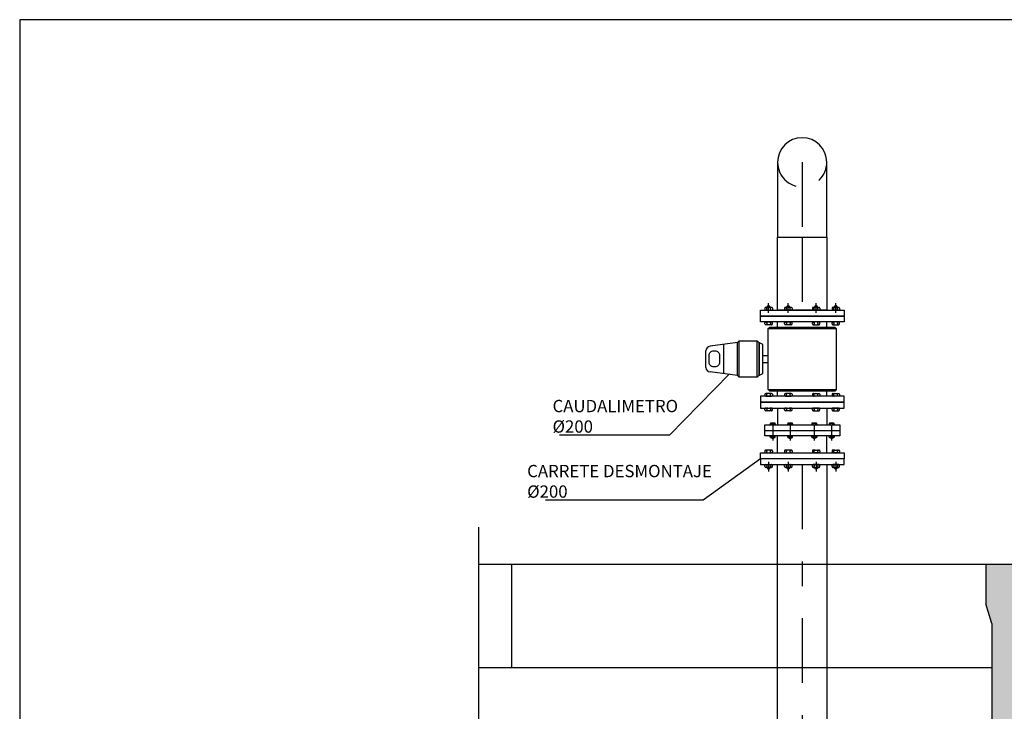
# Model space of a CAD drawing. Units: metres. Extents: x 139 to 467, y -75 to 22.
# Drawn here: x 447 to 451, y 18 to 21 of the extents above; entities that cross this region are included whole.
import ezdxf
from ezdxf import colors
from ezdxf.entities.mleader import LeaderData, LeaderLine
from ezdxf.math import Vec2, Vec3

# ---------------------------------------------------------------- set-up
doc = ezdxf.new("R2010")
doc.units = ezdxf.units.M
doc.header["$LTSCALE"] = 0.525
doc.linetypes.add('HIDDEN', pattern=[0.375, 0.25, -0.125])
doc.linetypes.add('TRAZO_Y_PUNTO', pattern=[1, 0.5, -0.25, 0, -0.25])
doc.layers.get('Defpoints').update_dxf_attribs({"color": 1})
doc.layers.add('_EQ RETIRAR', color=7, linetype='Continuous', true_color=0xf8991e)
for name, color, linetype in [('EQUIPOS', 2, 'Continuous'), ('ESTRUCTURA', 1, 'Continuous'), ('OC_01', 4, 'Continuous')]:
    doc.layers.add(name, color=color, linetype=linetype)
doc.styles.add('cotas', font='simplex.shx', dxfattribs={"width": 0.8, "height": 0.15})
doc.linetypes.add('ROTURA', pattern='A,0.5,[213,CONAM.shx,S=0.05,R=0,X=0,Y=0],-0.1', length=0.6)

# ---------------------------------------------------------------- blocks, each defined once
blk = doc.blocks.new('_None')

msp = doc.modelspace()

# ---------------------------------------------------------------- linework, layer by layer
at = {"color": 1, "linetype": 'ROTURA'}
msp.add_lwpolyline([(448.8671, 13.1582), (448.8671, 19.211)], dxfattribs=at)
at = {"layer": 'EQUIPOS', "linetype": 'TRAZO_Y_PUNTO'}
for p, q in [((450.0439, 20.0833), (450.0439, 20.1225)), ((450.3165, 20.0833), (450.3165, 20.1225)), ((450.0606, 19.627), (450.0606, 19.5643)), ((450.1313, 19.627), (450.1313, 19.5643)), ((450.2291, 19.627), (450.2291, 19.5643)), ((450.2998, 19.627), (450.2998, 19.5643)), ((450.0439, 19.4766), (450.0439, 19.4374)), ((450.3165, 19.4766), (450.3165, 19.4374))]:
    msp.add_line(p, q, dxfattribs=at)
at = {"layer": 'EQUIPOS'}
for p, q in [((450.0102, 20.0699), (450.0102, 20.0939)), ((450.0287, 20.1019), (450.0287, 20.0971)), ((450.0559, 20.1051), (450.0319, 20.1051)), ((450.0319, 20.0939), (450.0559, 20.0939)), ((450.0367, 20.0971), (450.0367, 20.1019)), ((450.0405, 20.111), (450.0385, 20.109)), ((450.0385, 20.109), (450.0493, 20.109)), ((450.0385, 20.1051), (450.0385, 20.109)), ((450.0405, 20.111), (450.0473, 20.111)), ((450.0493, 20.109), (450.0473, 20.111)), ((450.0493, 20.1051), (450.0493, 20.109)), ((450.0511, 20.0971), (450.0511, 20.1019)), ((450.0591, 20.1019), (450.0591, 20.0971)), ((450.3013, 20.1019), (450.3013, 20.0971)), ((450.3045, 20.1051), (450.3285, 20.1051)), ((450.3285, 20.0939), (450.3045, 20.0939)), ((450.3093, 20.0971), (450.3093, 20.1019)), ((450.3111, 20.109), (450.3131, 20.111)), ((450.3218, 20.109), (450.3111, 20.109)), ((450.3111, 20.1051), (450.3111, 20.109)), ((450.3198, 20.111), (450.3131, 20.111)), ((450.3198, 20.111), (450.3218, 20.109)), ((450.3218, 20.1051), (450.3218, 20.109)), ((450.3237, 20.0971), (450.3237, 20.1019)), ((450.3317, 20.1019), (450.3317, 20.0971)), ((450.3502, 20.0939), (450.3502, 20.0699)), ((450.0102, 20.0459), (450.0102, 20.0699)), ((450.0102, 20.0699), (450.3502, 20.0699)), ((450.3502, 20.0699), (450.0102, 20.0699)), ((450.3502, 20.0459), (450.0102, 20.0459)), ((450.0287, 20.0379), (450.0287, 20.0427)), ((450.0319, 20.0459), (450.0559, 20.0459)), ((450.0367, 20.0427), (450.0367, 20.0379)), ((450.0511, 20.0427), (450.0511, 20.0379)), ((450.0591, 20.0379), (450.0591, 20.0427)), ((450.0802, 20.0252), (450.0802, 20.0459)), ((450.1085, 20.0379), (450.1085, 20.0427)), ((450.1117, 20.0459), (450.1357, 20.0459)), ((450.1165, 20.0427), (450.1165, 20.0379)), ((450.1309, 20.0427), (450.1309, 20.0379)), ((450.1389, 20.0379), (450.1389, 20.0427)), ((450.2214, 20.0379), (450.2214, 20.0427)), ((450.2486, 20.0459), (450.2246, 20.0459)), ((450.2294, 20.0427), (450.2294, 20.0379)), ((450.2438, 20.0427), (450.2438, 20.0379)), ((450.2518, 20.0379), (450.2518, 20.0427)), ((450.2802, 20.0252), (450.2802, 20.0459)), ((450.3013, 20.0379), (450.3013, 20.0427)), ((450.3285, 20.0459), (450.3045, 20.0459)), ((450.3093, 20.0427), (450.3093, 20.0379)), ((450.3237, 20.0427), (450.3237, 20.0379)), ((450.3317, 20.0379), (450.3317, 20.0427)), ((450.3502, 20.0699), (450.3502, 20.0459)), ((450.0559, 20.0347), (450.0319, 20.0347)), ((450.0416, 20.0186), (450.3188, 20.0186)), ((450.1357, 20.0347), (450.1117, 20.0347)), ((450.2246, 20.0347), (450.2486, 20.0347)), ((450.3045, 20.0347), (450.3285, 20.0347)), ((449.9172, 19.9622), (449.806, 19.9471)), ((449.9239, 19.8209), (449.9239, 19.9689)), ((449.9968, 19.8209), (449.9968, 19.9689)), ((450.0067, 19.8292), (450.0067, 19.9606)), ((449.7892, 19.8611), (449.7892, 19.9287)), ((450.0416, 19.7713), (450.3188, 19.7713)), ((450.0802, 19.7439), (450.0802, 19.7646)), ((450.2802, 19.7439), (450.2802, 19.7646)), ((450.3502, 19.7439), (450.0102, 19.7439)), ((450.0102, 19.7439), (450.0102, 19.7199)), ((450.3502, 19.7199), (450.0102, 19.7199)), ((450.0102, 19.7199), (450.0102, 19.6959)), ((450.0102, 19.7199), (450.3502, 19.7199)), ((450.0287, 19.7519), (450.0287, 19.7471)), ((450.0559, 19.7551), (450.0319, 19.7551)), ((450.0319, 19.7439), (450.0559, 19.7439)), ((450.0367, 19.7471), (450.0367, 19.7519)), ((450.0511, 19.7471), (450.0511, 19.7519)), ((450.0591, 19.7519), (450.0591, 19.7471)), ((450.1085, 19.7519), (450.1085, 19.7471)), ((450.1357, 19.7551), (450.1117, 19.7551)), ((450.1117, 19.7439), (450.1357, 19.7439)), ((450.1165, 19.7471), (450.1165, 19.7519)), ((450.1309, 19.7471), (450.1309, 19.7519)), ((450.1389, 19.7519), (450.1389, 19.7471)), ((450.2214, 19.7519), (450.2214, 19.7471)), ((450.2246, 19.7551), (450.2486, 19.7551)), ((450.2486, 19.7439), (450.2246, 19.7439)), ((450.2294, 19.7471), (450.2294, 19.7519)), ((450.2438, 19.7471), (450.2438, 19.7519)), ((450.2518, 19.7519), (450.2518, 19.7471)), ((450.3013, 19.7519), (450.3013, 19.7471)), ((450.3045, 19.7551), (450.3285, 19.7551)), ((450.3285, 19.7439), (450.3045, 19.7439)), ((450.3093, 19.7471), (450.3093, 19.7519)), ((450.3237, 19.7471), (450.3237, 19.7519)), ((450.3317, 19.7519), (450.3317, 19.7471)), ((450.3502, 19.7199), (450.3502, 19.7439)), ((450.3502, 19.6959), (450.3502, 19.7199)), ((450.0102, 19.6959), (450.3502, 19.6959)), ((450.0287, 19.6879), (450.0287, 19.6927)), ((450.0319, 19.6959), (450.0559, 19.6959)), ((450.0559, 19.6847), (450.0319, 19.6847)), ((450.0367, 19.6927), (450.0367, 19.6879)), ((450.0511, 19.6927), (450.0511, 19.6879)), ((450.0591, 19.6879), (450.0591, 19.6927)), ((450.0802, 19.6959), (450.0802, 19.627)), ((450.1085, 19.6879), (450.1085, 19.6927)), ((450.1117, 19.6959), (450.1357, 19.6959)), ((450.1357, 19.6847), (450.1117, 19.6847)), ((450.1165, 19.6927), (450.1165, 19.6879)), ((450.1309, 19.6927), (450.1309, 19.6879)), ((450.1389, 19.6879), (450.1389, 19.6927)), ((450.2214, 19.6879), (450.2214, 19.6927)), ((450.2486, 19.6959), (450.2246, 19.6959)), ((450.2246, 19.6847), (450.2486, 19.6847)), ((450.2294, 19.6927), (450.2294, 19.6879)), ((450.2438, 19.6927), (450.2438, 19.6879)), ((450.2518, 19.6879), (450.2518, 19.6927)), ((450.2802, 19.6959), (450.2802, 19.627)), ((450.3013, 19.6879), (450.3013, 19.6927)), ((450.3285, 19.6959), (450.3045, 19.6959)), ((450.3045, 19.6847), (450.3285, 19.6847)), ((450.3093, 19.6927), (450.3093, 19.6879)), ((450.3237, 19.6927), (450.3237, 19.6879)), ((450.3317, 19.6879), (450.3317, 19.6927)), ((450.0278, 19.6049), (450.3326, 19.6049)), ((450.0507, 19.6322), (450.0507, 19.629)), ((450.0507, 19.629), (450.0507, 19.6322)), ((450.0684, 19.6342), (450.0528, 19.6342)), ((450.0684, 19.627), (450.0528, 19.627)), ((450.0684, 19.627), (450.0528, 19.627)), ((450.0684, 19.627), (450.0528, 19.627)), ((450.0559, 19.629), (450.0559, 19.6322)), ((450.0559, 19.6322), (450.0559, 19.629)), ((450.058, 19.6342), (450.0632, 19.6342)), ((450.0632, 19.627), (450.058, 19.627)), ((450.0652, 19.629), (450.0652, 19.6322)), ((450.0652, 19.629), (450.0652, 19.6322)), ((450.0704, 19.6322), (450.0704, 19.629)), ((450.1214, 19.629), (450.1214, 19.6322)), ((450.1214, 19.6322), (450.1214, 19.629)), ((450.1391, 19.6342), (450.1235, 19.6342)), ((450.1391, 19.627), (450.1235, 19.627)), ((450.1391, 19.627), (450.1235, 19.627)), ((450.1391, 19.627), (450.1235, 19.627)), ((450.1266, 19.6322), (450.1266, 19.629)), ((450.1266, 19.629), (450.1266, 19.6322)), ((450.1287, 19.6342), (450.1339, 19.6342)), ((450.1339, 19.627), (450.1287, 19.627)), ((450.1359, 19.629), (450.1359, 19.6322)), ((450.1359, 19.629), (450.1359, 19.6322)), ((450.1411, 19.6322), (450.1411, 19.629)), ((450.2192, 19.6322), (450.2192, 19.629)), ((450.2213, 19.6342), (450.2369, 19.6342)), ((450.2213, 19.627), (450.2369, 19.627)), ((450.2213, 19.627), (450.2369, 19.627)), ((450.2213, 19.627), (450.2369, 19.627)), ((450.2244, 19.629), (450.2244, 19.6322)), ((450.2244, 19.629), (450.2244, 19.6322)), ((450.2317, 19.6342), (450.2265, 19.6342)), ((450.2265, 19.627), (450.2317, 19.627)), ((450.2338, 19.629), (450.2338, 19.6322)), ((450.2338, 19.6322), (450.2338, 19.629)), ((450.239, 19.6322), (450.239, 19.629)), ((450.239, 19.629), (450.239, 19.6322)), ((450.2899, 19.6322), (450.2899, 19.629)), ((450.292, 19.6342), (450.3076, 19.6342)), ((450.292, 19.627), (450.3076, 19.627)), ((450.292, 19.627), (450.3076, 19.627)), ((450.292, 19.627), (450.3076, 19.627)), ((450.2951, 19.629), (450.2951, 19.6322)), ((450.2951, 19.629), (450.2951, 19.6322)), ((450.3024, 19.6342), (450.2972, 19.6342)), ((450.2972, 19.627), (450.3024, 19.627)), ((450.3045, 19.6322), (450.3045, 19.629)), ((450.3045, 19.629), (450.3045, 19.6322)), ((450.3097, 19.629), (450.3097, 19.6322)), ((450.3097, 19.6322), (450.3097, 19.629)), ((450.0507, 19.5777), (450.0507, 19.5808)), ((450.0507, 19.5808), (450.0507, 19.5777)), ((450.0684, 19.5829), (450.0528, 19.5829)), ((450.0684, 19.5829), (450.0528, 19.5829)), ((450.0684, 19.5829), (450.0528, 19.5829)), ((450.0684, 19.5756), (450.0528, 19.5756)), ((450.0559, 19.5808), (450.0559, 19.5777)), ((450.0559, 19.5777), (450.0559, 19.5808)), ((450.0571, 19.5756), (450.0571, 19.5731)), ((450.0641, 19.5731), (450.0571, 19.5731)), ((450.0571, 19.5731), (450.0584, 19.5718)), ((450.0632, 19.5829), (450.058, 19.5829)), ((450.058, 19.5756), (450.0632, 19.5756)), ((450.0628, 19.5718), (450.0584, 19.5718)), ((450.0628, 19.5718), (450.0641, 19.5731)), ((450.0641, 19.5756), (450.0641, 19.5731)), ((450.0652, 19.5808), (450.0652, 19.5777)), ((450.0652, 19.5808), (450.0652, 19.5777)), ((450.0704, 19.5777), (450.0704, 19.5808)), ((450.0802, 19.5139), (450.0802, 19.5829)), ((450.1214, 19.5777), (450.1214, 19.5808)), ((450.1214, 19.5808), (450.1214, 19.5777)), ((450.1391, 19.5829), (450.1235, 19.5829)), ((450.1391, 19.5829), (450.1235, 19.5829)), ((450.1391, 19.5829), (450.1235, 19.5829)), ((450.1391, 19.5756), (450.1235, 19.5756)), ((450.1266, 19.5808), (450.1266, 19.5777)), ((450.1266, 19.5777), (450.1266, 19.5808)), ((450.1278, 19.5756), (450.1278, 19.5731)), ((450.1348, 19.5731), (450.1278, 19.5731)), ((450.1278, 19.5731), (450.1291, 19.5718)), ((450.1339, 19.5829), (450.1287, 19.5829)), ((450.1287, 19.5756), (450.1339, 19.5756)), ((450.1335, 19.5718), (450.1291, 19.5718)), ((450.1335, 19.5718), (450.1348, 19.5731)), ((450.1348, 19.5756), (450.1348, 19.5731)), ((450.1359, 19.5808), (450.1359, 19.5777)), ((450.1359, 19.5808), (450.1359, 19.5777)), ((450.1411, 19.5777), (450.1411, 19.5808)), ((450.2192, 19.5777), (450.2192, 19.5808)), ((450.2213, 19.5829), (450.2369, 19.5829)), ((450.2213, 19.5829), (450.2369, 19.5829)), ((450.2213, 19.5829), (450.2369, 19.5829)), ((450.2213, 19.5756), (450.2369, 19.5756)), ((450.2244, 19.5808), (450.2244, 19.5777)), ((450.2244, 19.5808), (450.2244, 19.5777)), ((450.2256, 19.5756), (450.2256, 19.5731)), ((450.2269, 19.5718), (450.2256, 19.5731)), ((450.2256, 19.5731), (450.2326, 19.5731)), ((450.2265, 19.5829), (450.2317, 19.5829)), ((450.2317, 19.5756), (450.2265, 19.5756)), ((450.2269, 19.5718), (450.2313, 19.5718)), ((450.2326, 19.5731), (450.2313, 19.5718)), ((450.2326, 19.5756), (450.2326, 19.5731)), ((450.2338, 19.5777), (450.2338, 19.5808)), ((450.2338, 19.5808), (450.2338, 19.5777)), ((450.239, 19.5808), (450.239, 19.5777)), ((450.239, 19.5777), (450.239, 19.5808)), ((450.2802, 19.5139), (450.2802, 19.5829)), ((450.2899, 19.5777), (450.2899, 19.5808)), ((450.292, 19.5829), (450.3076, 19.5829)), ((450.292, 19.5829), (450.3076, 19.5829)), ((450.292, 19.5829), (450.3076, 19.5829)), ((450.292, 19.5756), (450.3076, 19.5756)), ((450.2951, 19.5808), (450.2951, 19.5777)), ((450.2951, 19.5808), (450.2951, 19.5777)), ((450.2963, 19.5756), (450.2963, 19.5731)), ((450.2963, 19.5731), (450.3033, 19.5731)), ((450.2976, 19.5718), (450.2963, 19.5731)), ((450.2972, 19.5829), (450.3024, 19.5829)), ((450.3024, 19.5756), (450.2972, 19.5756)), ((450.2976, 19.5718), (450.302, 19.5718)), ((450.3033, 19.5731), (450.302, 19.5718)), ((450.3033, 19.5756), (450.3033, 19.5731)), ((450.3045, 19.5808), (450.3045, 19.5777)), ((450.3045, 19.5777), (450.3045, 19.5808)), ((450.3097, 19.5777), (450.3097, 19.5808)), ((450.3097, 19.5808), (450.3097, 19.5777)), ((450.0287, 19.5219), (450.0287, 19.5171)), ((450.0559, 19.5251), (450.0319, 19.5251)), ((450.0367, 19.5171), (450.0367, 19.5219)), ((450.0511, 19.5171), (450.0511, 19.5219)), ((450.0591, 19.5219), (450.0591, 19.5171)), ((450.1085, 19.5219), (450.1085, 19.5171)), ((450.1357, 19.5251), (450.1117, 19.5251)), ((450.1165, 19.5171), (450.1165, 19.5219)), ((450.1309, 19.5171), (450.1309, 19.5219)), ((450.1389, 19.5219), (450.1389, 19.5171)), ((450.2214, 19.5219), (450.2214, 19.5171)), ((450.2246, 19.5251), (450.2486, 19.5251)), ((450.2294, 19.5171), (450.2294, 19.5219)), ((450.2438, 19.5171), (450.2438, 19.5219)), ((450.2518, 19.5219), (450.2518, 19.5171)), ((450.3013, 19.5219), (450.3013, 19.5171)), ((450.3045, 19.5251), (450.3285, 19.5251)), ((450.3093, 19.5171), (450.3093, 19.5219)), ((450.3237, 19.5171), (450.3237, 19.5219)), ((450.3317, 19.5219), (450.3317, 19.5171)), ((450.0102, 19.5139), (450.3502, 19.5139)), ((450.0319, 19.5139), (450.0559, 19.5139)), ((450.1117, 19.5139), (450.1357, 19.5139)), ((450.2486, 19.5139), (450.2246, 19.5139)), ((450.3285, 19.5139), (450.3045, 19.5139)), ((450.3502, 19.5139), (450.3502, 19.4899)), ((450.3502, 19.4659), (450.3502, 19.4899)), ((450.0319, 19.4659), (450.0559, 19.4659)), ((450.0559, 19.4547), (450.0319, 19.4547)), ((450.0367, 19.4627), (450.0367, 19.4579)), ((450.0385, 19.4547), (450.0385, 19.4508)), ((450.0385, 19.4508), (450.0493, 19.4508)), ((450.0405, 19.4488), (450.0385, 19.4508)), ((450.0405, 19.4488), (450.0473, 19.4488)), ((450.0493, 19.4508), (450.0473, 19.4488)), ((450.0493, 19.4547), (450.0493, 19.4508)), ((450.0511, 19.4627), (450.0511, 19.4579)), ((450.0591, 19.4579), (450.0591, 19.4627)), ((450.3013, 19.4579), (450.3013, 19.4627)), ((450.3285, 19.4659), (450.3045, 19.4659)), ((450.3045, 19.4547), (450.3285, 19.4547)), ((450.3093, 19.4627), (450.3093, 19.4579)), ((450.3111, 19.4547), (450.3111, 19.4508)), ((450.3218, 19.4508), (450.3111, 19.4508)), ((450.3111, 19.4508), (450.3131, 19.4488)), ((450.3198, 19.4488), (450.3131, 19.4488)), ((450.3198, 19.4488), (450.3218, 19.4508)), ((450.3218, 19.4547), (450.3218, 19.4508)), ((450.3237, 19.4627), (450.3237, 19.4579)), ((450.3317, 19.4579), (450.3317, 19.4627))]:
    msp.add_line(p, q, dxfattribs=at)
for points in [[(450.0416, 19.7713), (450.0416, 20.0186), (450.0483, 20.0252), (450.3121, 20.0252), (450.3188, 20.0186), (450.3188, 19.7713), (450.3121, 19.7646), (450.0483, 19.7646)], [(449.9172, 19.8276), (449.9172, 19.9622), (449.9239, 19.9689), (449.9968, 19.9689), (450.0035, 19.9622), (450.0035, 19.8276), (449.9968, 19.8209), (449.9239, 19.8209)], [(450.0278, 19.5829), (450.0278, 19.627), (450.3326, 19.627), (450.3326, 19.5829)]]:
    msp.add_lwpolyline(points, close=True, dxfattribs=at)
for points in [[(450.0035, 19.8292), (450.0067, 19.8292), (450.0205, 19.8359), (450.0205, 19.9539), (450.0067, 19.9606), (450.0035, 19.9606)], [(450.0416, 19.9087), (450.0205, 19.9087)], [(450.0205, 19.8811), (450.0416, 19.8811)]]:
    msp.add_lwpolyline(points, dxfattribs=at)
msp.add_lwpolyline([(449.8018, 19.8818), (449.8018, 19.9104, -0.414214), (449.8202, 19.9288), (449.8259, 19.9288, -0.414214), (449.8443, 19.9104), (449.8443, 19.8818, -0.414214), (449.8259, 19.8634), (449.8202, 19.8634, -0.414214)], format="xyb", close=True, dxfattribs=at)
for centre, radius, start, end in [((450.0319, 20.1019), 0.0032, 90, 180), ((450.0319, 20.0971), 0.0032, 180, 270), ((450.0335, 20.1019), 0.0032, 0, 90), ((450.0335, 20.0971), 0.0032, 270, 0), ((450.0399, 20.1019), 0.0032, 90, 180), ((450.0399, 20.0971), 0.0032, 180, 270), ((450.0479, 20.1019), 0.0032, 0, 90), ((450.0479, 20.0971), 0.0032, 270, 0), ((450.0543, 20.1019), 0.0032, 90, 180), ((450.0543, 20.0971), 0.0032, 180, 270), ((450.0559, 20.1019), 0.0032, 0, 90), ((450.0559, 20.0971), 0.0032, 270, 0), ((450.3045, 20.1019), 0.0032, 90, 180), ((450.3045, 20.0971), 0.0032, 180, 270), ((450.3061, 20.1019), 0.0032, 0, 90), ((450.3061, 20.0971), 0.0032, 270, 0), ((450.3125, 20.1019), 0.0032, 90, 180), ((450.3125, 20.0971), 0.0032, 180, 270), ((450.3205, 20.1019), 0.0032, 0, 90), ((450.3205, 20.0971), 0.0032, 270, 0), ((450.3269, 20.1019), 0.0032, 90, 180), ((450.3269, 20.0971), 0.0032, 180, 270), ((450.3285, 20.1019), 0.0032, 0, 90), ((450.3285, 20.0971), 0.0032, 270, 0), ((450.0319, 20.0427), 0.0032, 90, 180), ((450.0335, 20.0427), 0.0032, 0, 90), ((450.0399, 20.0427), 0.0032, 90, 180), ((450.0479, 20.0427), 0.0032, 0, 90), ((450.0543, 20.0427), 0.0032, 90, 180), ((450.0559, 20.0427), 0.0032, 0, 90), ((450.1117, 20.0427), 0.0032, 90, 180), ((450.1133, 20.0427), 0.0032, 0, 90), ((450.1197, 20.0427), 0.0032, 90, 180), ((450.1277, 20.0427), 0.0032, 0, 90), ((450.1341, 20.0427), 0.0032, 90, 180), ((450.1357, 20.0427), 0.0032, 0, 90), ((450.2246, 20.0427), 0.0032, 90, 180), ((450.2262, 20.0427), 0.0032, 0, 90), ((450.2326, 20.0427), 0.0032, 90, 180), ((450.2406, 20.0427), 0.0032, 0, 90), ((450.247, 20.0427), 0.0032, 90, 180), ((450.2486, 20.0427), 0.0032, 0, 90), ((450.3045, 20.0427), 0.0032, 90, 180), ((450.3061, 20.0427), 0.0032, 0, 90), ((450.3125, 20.0427), 0.0032, 90, 180), ((450.3205, 20.0427), 0.0032, 0, 90), ((450.3269, 20.0427), 0.0032, 90, 180), ((450.3285, 20.0427), 0.0032, 0, 90), ((450.0319, 20.0379), 0.0032, 180, 270), ((450.0335, 20.0379), 0.0032, 270, 0), ((450.0399, 20.0379), 0.0032, 180, 270), ((450.0479, 20.0379), 0.0032, 270, 0), ((450.0543, 20.0379), 0.0032, 180, 270), ((450.0559, 20.0379), 0.0032, 270, 0), ((450.1117, 20.0379), 0.0032, 180, 270), ((450.1133, 20.0379), 0.0032, 270, 0), ((450.1197, 20.0379), 0.0032, 180, 270), ((450.1277, 20.0379), 0.0032, 270, 0), ((450.1341, 20.0379), 0.0032, 180, 270), ((450.1357, 20.0379), 0.0032, 270, 0), ((450.2246, 20.0379), 0.0032, 180, 270), ((450.2262, 20.0379), 0.0032, 270, 0), ((450.2326, 20.0379), 0.0032, 180, 270), ((450.2406, 20.0379), 0.0032, 270, 0), ((450.247, 20.0379), 0.0032, 180, 270), ((450.2486, 20.0379), 0.0032, 270, 0), ((450.3045, 20.0379), 0.0032, 180, 270), ((450.3061, 20.0379), 0.0032, 270, 0), ((450.3125, 20.0379), 0.0032, 180, 270), ((450.3205, 20.0379), 0.0032, 270, 0), ((450.3269, 20.0379), 0.0032, 180, 270), ((450.3285, 20.0379), 0.0032, 270, 0), ((449.8076, 19.9287), 0.0184, 94.9699, 180), ((450.0319, 19.7519), 0.0032, 90, 180), ((450.0319, 19.7471), 0.0032, 180, 270), ((450.0335, 19.7519), 0.0032, 0, 90), ((450.0335, 19.7471), 0.0032, 270, 0), ((450.0399, 19.7519), 0.0032, 90, 180), ((450.0399, 19.7471), 0.0032, 180, 270), ((450.0479, 19.7519), 0.0032, 0, 90), ((450.0479, 19.7471), 0.0032, 270, 0), ((450.0543, 19.7519), 0.0032, 90, 180), ((450.0543, 19.7471), 0.0032, 180, 270), ((450.0559, 19.7519), 0.0032, 0, 90), ((450.0559, 19.7471), 0.0032, 270, 0), ((450.1117, 19.7519), 0.0032, 90, 180), ((450.1117, 19.7471), 0.0032, 180, 270), ((450.1133, 19.7519), 0.0032, 0, 90), ((450.1133, 19.7471), 0.0032, 270, 0), ((450.1197, 19.7519), 0.0032, 90, 180), ((450.1197, 19.7471), 0.0032, 180, 270), ((450.1277, 19.7519), 0.0032, 0, 90), ((450.1277, 19.7471), 0.0032, 270, 0), ((450.1341, 19.7519), 0.0032, 90, 180), ((450.1341, 19.7471), 0.0032, 180, 270), ((450.1357, 19.7519), 0.0032, 0, 90), ((450.1357, 19.7471), 0.0032, 270, 0), ((450.2246, 19.7519), 0.0032, 90, 180), ((450.2246, 19.7471), 0.0032, 180, 270), ((450.2262, 19.7519), 0.0032, 0, 90), ((450.2262, 19.7471), 0.0032, 270, 0), ((450.2326, 19.7519), 0.0032, 90, 180), ((450.2326, 19.7471), 0.0032, 180, 270), ((450.2406, 19.7519), 0.0032, 0, 90), ((450.2406, 19.7471), 0.0032, 270, 0), ((450.247, 19.7519), 0.0032, 90, 180), ((450.247, 19.7471), 0.0032, 180, 270), ((450.2486, 19.7519), 0.0032, 0, 90), ((450.2486, 19.7471), 0.0032, 270, 0), ((450.3045, 19.7519), 0.0032, 90, 180), ((450.3045, 19.7471), 0.0032, 180, 270), ((450.3061, 19.7519), 0.0032, 0, 90), ((450.3061, 19.7471), 0.0032, 270, 0), ((450.3125, 19.7519), 0.0032, 90, 180), ((450.3125, 19.7471), 0.0032, 180, 270), ((450.3205, 19.7519), 0.0032, 0, 90), ((450.3205, 19.7471), 0.0032, 270, 0), ((450.3269, 19.7519), 0.0032, 90, 180), ((450.3269, 19.7471), 0.0032, 180, 270), ((450.3285, 19.7519), 0.0032, 0, 90), ((450.3285, 19.7471), 0.0032, 270, 0), ((450.0319, 19.6927), 0.0032, 90, 180), ((450.0319, 19.6879), 0.0032, 180, 270), ((450.0335, 19.6927), 0.0032, 0, 90), ((450.0335, 19.6879), 0.0032, 270, 0), ((450.0399, 19.6927), 0.0032, 90, 180), ((450.0399, 19.6879), 0.0032, 180, 270), ((450.0479, 19.6927), 0.0032, 0, 90), ((450.0479, 19.6879), 0.0032, 270, 0), ((450.0543, 19.6927), 0.0032, 90, 180), ((450.0543, 19.6879), 0.0032, 180, 270), ((450.0559, 19.6927), 0.0032, 0, 90), ((450.0559, 19.6879), 0.0032, 270, 0), ((450.1117, 19.6927), 0.0032, 90, 180), ((450.1117, 19.6879), 0.0032, 180, 270), ((450.1133, 19.6927), 0.0032, 0, 90), ((450.1133, 19.6879), 0.0032, 270, 0), ((450.1197, 19.6927), 0.0032, 90, 180), ((450.1197, 19.6879), 0.0032, 180, 270), ((450.1277, 19.6927), 0.0032, 0, 90), ((450.1277, 19.6879), 0.0032, 270, 0), ((450.1341, 19.6927), 0.0032, 90, 180), ((450.1341, 19.6879), 0.0032, 180, 270), ((450.1357, 19.6927), 0.0032, 0, 90), ((450.1357, 19.6879), 0.0032, 270, 0), ((450.2246, 19.6927), 0.0032, 90, 180), ((450.2246, 19.6879), 0.0032, 180, 270), ((450.2262, 19.6927), 0.0032, 0, 90), ((450.2262, 19.6879), 0.0032, 270, 0), ((450.2326, 19.6927), 0.0032, 90, 180), ((450.2326, 19.6879), 0.0032, 180, 270), ((450.2406, 19.6927), 0.0032, 0, 90), ((450.2406, 19.6879), 0.0032, 270, 0), ((450.247, 19.6927), 0.0032, 90, 180), ((450.247, 19.6879), 0.0032, 180, 270), ((450.2486, 19.6927), 0.0032, 0, 90), ((450.2486, 19.6879), 0.0032, 270, 0), ((450.3045, 19.6927), 0.0032, 90, 180), ((450.3045, 19.6879), 0.0032, 180, 270), ((450.3061, 19.6927), 0.0032, 0, 90), ((450.3061, 19.6879), 0.0032, 270, 0), ((450.3125, 19.6927), 0.0032, 90, 180), ((450.3125, 19.6879), 0.0032, 180, 270), ((450.3205, 19.6927), 0.0032, 0, 90), ((450.3205, 19.6879), 0.0032, 270, 0), ((450.3269, 19.6927), 0.0032, 90, 180), ((450.3269, 19.6879), 0.0032, 180, 270), ((450.3285, 19.6927), 0.0032, 0, 90), ((450.3285, 19.6879), 0.0032, 270, 0), ((450.0528, 19.6322), 0.00208, 90, 180), ((450.0528, 19.629), 0.00208, 180, 270), ((450.0538, 19.6322), 0.00208, 0, 90), ((450.0538, 19.629), 0.00208, 270, 0), ((450.058, 19.6322), 0.00208, 90, 180), ((450.058, 19.629), 0.00208, 180, 270), ((450.0632, 19.6322), 0.00208, 0, 90), ((450.0632, 19.629), 0.00208, 270, 0), ((450.0673, 19.6322), 0.00208, 90, 180), ((450.0673, 19.629), 0.00208, 180, 270), ((450.0684, 19.6322), 0.00208, 0, 90), ((450.0684, 19.629), 0.00208, 270, 0), ((450.1235, 19.6322), 0.00208, 90, 180), ((450.1235, 19.629), 0.00208, 180, 270), ((450.1245, 19.6322), 0.00208, 0, 90), ((450.1245, 19.629), 0.00208, 270, 0), ((450.1287, 19.6322), 0.00208, 90, 180), ((450.1287, 19.629), 0.00208, 180, 270), ((450.1339, 19.6322), 0.00208, 0, 90), ((450.1339, 19.629), 0.00208, 270, 0), ((450.138, 19.6322), 0.00208, 90, 180), ((450.138, 19.629), 0.00208, 180, 270), ((450.1391, 19.6322), 0.00208, 0, 90), ((450.1391, 19.629), 0.00208, 270, 0), ((450.2213, 19.6322), 0.00208, 90, 180), ((450.2213, 19.629), 0.00208, 180, 270), ((450.2224, 19.6322), 0.00208, 0, 90), ((450.2224, 19.629), 0.00208, 270, 0), ((450.2265, 19.6322), 0.00208, 90, 180), ((450.2265, 19.629), 0.00208, 180, 270), ((450.2317, 19.6322), 0.00208, 0, 90), ((450.2317, 19.629), 0.00208, 270, 0), ((450.2359, 19.6322), 0.00208, 90, 180), ((450.2359, 19.629), 0.00208, 180, 270), ((450.2369, 19.6322), 0.00208, 0, 90), ((450.2369, 19.629), 0.00208, 270, 0), ((450.292, 19.6322), 0.00208, 90, 180), ((450.292, 19.629), 0.00208, 180, 270), ((450.2931, 19.6322), 0.00208, 0, 90), ((450.2931, 19.629), 0.00208, 270, 0), ((450.2972, 19.6322), 0.00208, 90, 180), ((450.2972, 19.629), 0.00208, 180, 270), ((450.3024, 19.6322), 0.00208, 0, 90), ((450.3024, 19.629), 0.00208, 270, 0), ((450.3066, 19.6322), 0.00208, 90, 180), ((450.3066, 19.629), 0.00208, 180, 270), ((450.3076, 19.6322), 0.00208, 0, 90), ((450.3076, 19.629), 0.00208, 270, 0), ((450.0528, 19.5808), 0.00208, 90, 180), ((450.0528, 19.5777), 0.00208, 180, 270), ((450.0538, 19.5808), 0.00208, 0, 90), ((450.0538, 19.5777), 0.00208, 270, 0), ((450.058, 19.5808), 0.00208, 90, 180), ((450.058, 19.5777), 0.00208, 180, 270), ((450.0632, 19.5808), 0.00208, 0, 90), ((450.0632, 19.5777), 0.00208, 270, 0), ((450.0673, 19.5808), 0.00208, 90, 180), ((450.0673, 19.5777), 0.00208, 180, 270), ((450.0684, 19.5808), 0.00208, 0, 90), ((450.0684, 19.5777), 0.00208, 270, 0), ((450.1235, 19.5808), 0.00208, 90, 180), ((450.1235, 19.5777), 0.00208, 180, 270), ((450.1245, 19.5808), 0.00208, 0, 90), ((450.1245, 19.5777), 0.00208, 270, 0), ((450.1287, 19.5808), 0.00208, 90, 180), ((450.1287, 19.5777), 0.00208, 180, 270), ((450.1339, 19.5808), 0.00208, 0, 90), ((450.1339, 19.5777), 0.00208, 270, 0), ((450.138, 19.5808), 0.00208, 90, 180), ((450.138, 19.5777), 0.00208, 180, 270), ((450.1391, 19.5808), 0.00208, 0, 90), ((450.1391, 19.5777), 0.00208, 270, 0), ((450.2213, 19.5808), 0.00208, 90, 180), ((450.2213, 19.5777), 0.00208, 180, 270), ((450.2224, 19.5808), 0.00208, 0, 90), ((450.2224, 19.5777), 0.00208, 270, 0), ((450.2265, 19.5808), 0.00208, 90, 180), ((450.2265, 19.5777), 0.00208, 180, 270), ((450.2317, 19.5808), 0.00208, 0, 90), ((450.2317, 19.5777), 0.00208, 270, 0), ((450.2359, 19.5808), 0.00208, 90, 180), ((450.2359, 19.5777), 0.00208, 180, 270), ((450.2369, 19.5808), 0.00208, 0, 90), ((450.2369, 19.5777), 0.00208, 270, 0), ((450.292, 19.5808), 0.00208, 90, 180), ((450.292, 19.5777), 0.00208, 180, 270), ((450.2931, 19.5808), 0.00208, 0, 90), ((450.2931, 19.5777), 0.00208, 270, 0), ((450.2972, 19.5808), 0.00208, 90, 180), ((450.2972, 19.5777), 0.00208, 180, 270), ((450.3024, 19.5808), 0.00208, 0, 90), ((450.3024, 19.5777), 0.00208, 270, 0), ((450.3066, 19.5808), 0.00208, 90, 180), ((450.3066, 19.5777), 0.00208, 180, 270), ((450.3076, 19.5808), 0.00208, 0, 90), ((450.3076, 19.5777), 0.00208, 270, 0), ((450.0319, 19.5219), 0.0032, 90, 180), ((450.0335, 19.5219), 0.0032, 0, 90), ((450.0399, 19.5219), 0.0032, 90, 180), ((450.0479, 19.5219), 0.0032, 0, 90), ((450.0543, 19.5219), 0.0032, 90, 180), ((450.0559, 19.5219), 0.0032, 0, 90), ((450.1117, 19.5219), 0.0032, 90, 180), ((450.1133, 19.5219), 0.0032, 0, 90), ((450.1197, 19.5219), 0.0032, 90, 180), ((450.1277, 19.5219), 0.0032, 0, 90), ((450.1341, 19.5219), 0.0032, 90, 180), ((450.1357, 19.5219), 0.0032, 0, 90), ((450.2246, 19.5219), 0.0032, 90, 180), ((450.2262, 19.5219), 0.0032, 0, 90), ((450.2326, 19.5219), 0.0032, 90, 180), ((450.2406, 19.5219), 0.0032, 0, 90), ((450.247, 19.5219), 0.0032, 90, 180), ((450.2486, 19.5219), 0.0032, 0, 90), ((450.3045, 19.5219), 0.0032, 90, 180), ((450.3061, 19.5219), 0.0032, 0, 90), ((450.3125, 19.5219), 0.0032, 90, 180), ((450.3205, 19.5219), 0.0032, 0, 90), ((450.3269, 19.5219), 0.0032, 90, 180), ((450.3285, 19.5219), 0.0032, 0, 90), ((450.0319, 19.5171), 0.0032, 180, 270), ((450.0335, 19.5171), 0.0032, 270, 0), ((450.0399, 19.5171), 0.0032, 180, 270), ((450.0479, 19.5171), 0.0032, 270, 0), ((450.0543, 19.5171), 0.0032, 180, 270), ((450.0559, 19.5171), 0.0032, 270, 0), ((450.1117, 19.5171), 0.0032, 180, 270), ((450.1133, 19.5171), 0.0032, 270, 0), ((450.1197, 19.5171), 0.0032, 180, 270), ((450.1277, 19.5171), 0.0032, 270, 0), ((450.1341, 19.5171), 0.0032, 180, 270), ((450.1357, 19.5171), 0.0032, 270, 0), ((450.2246, 19.5171), 0.0032, 180, 270), ((450.2262, 19.5171), 0.0032, 270, 0), ((450.2326, 19.5171), 0.0032, 180, 270), ((450.2406, 19.5171), 0.0032, 270, 0), ((450.247, 19.5171), 0.0032, 180, 270), ((450.2486, 19.5171), 0.0032, 270, 0), ((450.3045, 19.5171), 0.0032, 180, 270), ((450.3061, 19.5171), 0.0032, 270, 0), ((450.3125, 19.5171), 0.0032, 180, 270), ((450.3205, 19.5171), 0.0032, 270, 0), ((450.3269, 19.5171), 0.0032, 180, 270), ((450.3285, 19.5171), 0.0032, 270, 0), ((450.0335, 19.4627), 0.0032, 0, 90), ((450.0335, 19.4579), 0.0032, 270, 0), ((450.0399, 19.4627), 0.0032, 90, 180), ((450.0399, 19.4579), 0.0032, 180, 270), ((450.0479, 19.4627), 0.0032, 0, 90), ((450.0479, 19.4579), 0.0032, 270, 0), ((450.0543, 19.4627), 0.0032, 90, 180), ((450.0543, 19.4579), 0.0032, 180, 270), ((450.0559, 19.4627), 0.0032, 0, 90), ((450.0559, 19.4579), 0.0032, 270, 0), ((450.3045, 19.4627), 0.0032, 90, 180), ((450.3045, 19.4579), 0.0032, 180, 270), ((450.3061, 19.4627), 0.0032, 0, 90), ((450.3061, 19.4579), 0.0032, 270, 0), ((450.3125, 19.4627), 0.0032, 90, 180), ((450.3125, 19.4579), 0.0032, 180, 270), ((450.3205, 19.4627), 0.0032, 0, 90), ((450.3205, 19.4579), 0.0032, 270, 0), ((450.3269, 19.4627), 0.0032, 90, 180), ((450.3269, 19.4579), 0.0032, 180, 270), ((450.3285, 19.4627), 0.0032, 0, 90), ((450.3285, 19.4579), 0.0032, 270, 0)]:
    msp.add_arc(centre, radius, start, end, dxfattribs=at)
at = {"layer": 'ESTRUCTURA', "color": 1, "linetype": 'Continuous'}
msp.add_line((449.0011, 18.64), (449.0011, 19.06), dxfattribs=at)
msp.add_line((449.0011, 18.64), (449.0011, 19.06), dxfattribs=at)
msp.add_line((449.0011, 18.64), (449.0011, 19.06), dxfattribs=at)
msp.add_line((449.0011, 18.64), (449.0011, 19.06), dxfattribs=at)
at = {"layer": 'OC_01', "color": 6, "linetype": 'Continuous'}
for p, q in [((451.0761, 19.06), (450.9261, 19.06)), ((450.9261, 19.06), (450.9261, 18.9)), ((450.9511, 18.82), (450.9261, 18.9)), ((450.9511, 18.82), (450.9511, 18.06))]:
    msp.add_line(p, q, dxfattribs=at)

# ---------------------------------------------------------------- leaders
at = {"color": 1}
ml = msp.add_multileader_mtext('Standard', dxfattribs=at)
ml.set_content('CAUDALIMETRO\\P%%C200', color=1, style='cotas')
ml.set_leader_properties()
ml.set_arrow_properties(name='NONE')
ml.build(insert=Vec2(0, 0))
ml.multileader.update_dxf_attribs({"text_left_attachment_type": 5, "text_right_attachment_type": 5, "dogleg_length": 0.00953, "arrow_head_size": 0.0563})
ctx = ml.context
ctx.base_point, ctx.char_height, ctx.arrow_head_size, ctx.landing_gap_size, ctx.plane_origin = Vec3(449.136, 19.5857), 0.05, 0.0563, 0.03, Vec3(447.6964, 12.4784)
ctx.left_attachment, ctx.right_attachment = 5, 5
notes = []
notes.append((ctx, [(0, (1, 1, 0), (449.6408, 19.5857), (-1, 0), 0.00476, [(0, [(449.8851, 19.8353)], 0, [])])]))
ctx.mtext.insert = Vec3(449.166, 19.729)
ctx.mtext.has_bg_fill, ctx.mtext.bg_color, ctx.mtext.bg_scale_factor, ctx.mtext.bg_transparency, ctx.mtext.use_window_bg_color = 1, -1023410167, 1.5, 0, 1
ml = msp.add_multileader_mtext('Standard', dxfattribs=at)
ml.set_content('CARRETE DESMONTAJE\\P%%C200', color=1, style='cotas')
ml.set_leader_properties()
ml.set_arrow_properties(name='NONE')
ml.build(insert=Vec2(0, 0))
ml.multileader.update_dxf_attribs({"text_left_attachment_type": 5, "text_right_attachment_type": 5, "dogleg_length": 0.00953, "arrow_head_size": 0.0563})
ctx = ml.context
ctx.base_point, ctx.char_height, ctx.arrow_head_size, ctx.landing_gap_size, ctx.plane_origin = Vec3(449.0329, 19.3213), 0.05, 0.0563, 0.03, Vec3(447.6964, 12.3534)
ctx.left_attachment, ctx.right_attachment = 5, 5
notes.append((ctx, [(0, (1, 1, 0), (449.7777, 19.3213), (-1, 0), 0.00476, [(0, [(450.0101, 19.4889)], 0, [])])]))
ctx.mtext.insert = Vec3(449.0629, 19.4646)
ctx.mtext.has_bg_fill, ctx.mtext.bg_color, ctx.mtext.bg_scale_factor, ctx.mtext.bg_transparency, ctx.mtext.use_window_bg_color = 1, -1023410167, 1.5, 0, 1
for ctx, leaders in notes:
    for number, flags, end, landing, length, lines in leaders:
        leader = LeaderData()
        leader.index, (leader.has_last_leader_line, leader.has_dogleg_vector, leader.attachment_direction) = number, flags
        leader.last_leader_point, leader.dogleg_vector, leader.dogleg_length = Vec3(end), Vec3(landing), length
        for number, points, colour, breaks in lines:
            line = LeaderLine()
            line.index, line.vertices, line.color, line.breaks = number, Vec3.list(points), colors.encode_raw_color(colour), breaks
            leader.lines.append(line)
        ctx.leaders.append(leader)

# ---------------------------------------------------------------- next in the draw order: linework, layer by layer
at = {"layer": 'Defpoints', "color": 7, "true_color": 0xffffff}
msp.add_lwpolyline([(466.8765, 21.2748), (447.0015, 21.2748), (447.0015, 7.7998), (466.8765, 7.7998), (466.8765, 21.2748)], dxfattribs=at)
at = {"layer": 'EQUIPOS'}
for p, q in [((449.8616, 19.8358), (449.8616, 19.9541)), ((449.9172, 19.8276), (449.806, 19.8428)), ((450.0102, 19.4899), (450.0102, 19.5139)), ((450.0102, 19.4899), (450.0102, 19.4659)), ((450.3502, 19.4899), (450.0102, 19.4899)), ((450.3502, 19.4899), (450.0102, 19.4899)), ((450.0287, 19.4579), (450.0287, 19.4627))]:
    msp.add_line(p, q, dxfattribs=at)
for centre, radius, start, end in [((449.8076, 19.8611), 0.0184, 180, 265.0301), ((450.0319, 19.4627), 0.0032, 90, 180), ((450.0319, 19.4579), 0.0032, 180, 270)]:
    msp.add_arc(centre, radius, start, end, dxfattribs=at)

# ---------------------------------------------------------------- next in the draw order: wipeouts: each hides what was drawn before it
at = {"color": 255}
for points in [[(450.1419, 20.7873), (450.1095, 20.7656), (450.0878, 20.7332), (450.0802, 20.6949), (450.0802, 20.3899), (450.2802, 20.3899), (450.2802, 20.6949), (450.2726, 20.7332), (450.2509, 20.7656), (450.2185, 20.7873), (450.1802, 20.7949)], [(450.0802, 15.1503), (450.0802, 19.4659), (450.2802, 19.4659), (450.2802, 15.1503)]]:
    msp.add_wipeout(points, dxfattribs=at).dxf.layer = '_EQ RETIRAR'

# ---------------------------------------------------------------- next in the draw order: hatches: boundary and pattern name
h = msp.add_hatch()
h.set_pattern_fill('ANSI36', color=252, scale=0.4)
h.set_pattern_definition([(45, (450.723915, 14.56044), (0.0265165, 0.0972272), [0.125, -0.025, 0, -0.025])])
h.paths.add_polyline_path([(451.0411, 17.82), (451.0761, 17.9), (451.0761, 18.06), (451.0511, 18.06), (451.0511, 18.82), (451.0761, 18.9), (451.0761, 19.06), (450.9261, 19.06), (450.9261, 18.9), (450.9511, 18.82), (450.9511, 18.06), (450.9261, 18.06), (450.9261, 17.9), (450.9611, 17.82), (450.7511, 14.56), (450.5155, 14.46), (450.5155, 14.06), (451.4867, 14.06), (451.4867, 14.46), (451.2511, 14.56)])
h.paths.add_polyline_path([(451.4867, 14.46), (451.4867, 14.06), (451.5511, 14.06), (451.5511, 14.0442), (453.1352, 13.5363), (453.1352, 13.86)])
h.paths.add_polyline_path([(450.5155, 14.46), (448.8671, 13.86), (448.8671, 13.5352), (450.4511, 14.0442), (450.4511, 14.06), (450.5155, 14.06)])

# ---------------------------------------------------------------- next in the draw order: linework, layer by layer
at = {"layer": '_EQ RETIRAR', "linetype": 'ByBlock', "lineweight": -2}
msp.add_lwpolyline([(450.0802, 20.6949), (450.0802, 20.3899), (450.2802, 20.3899), (450.2802, 20.6949, 1)], format="xyb", close=True, dxfattribs=at)
at = {"layer": '_EQ RETIRAR', "color": 1, "linetype": 'TRAZO_Y_PUNTO'}
for points in [[(450.1802, 20.6949), (450.1802, 20.3899)], [(450.1802, 19.4659), (450.1802, 15.1503)]]:
    msp.add_lwpolyline(points, dxfattribs=at)
at = {"layer": '_EQ RETIRAR', "linetype": 'ByBlock', "lineweight": -2}
msp.add_lwpolyline([(450.2802, 15.1503), (450.0802, 15.1503), (450.0802, 19.4659), (450.2802, 19.4659)], close=True, dxfattribs=at)
at = {"layer": '_EQ RETIRAR', "linetype": 'HIDDEN', "lineweight": -2}
msp.add_arc((450.1802, 20.6949), 0.1, 180, 0, dxfattribs=at)
at = {"layer": 'EQUIPOS'}
for p, q in [((450.0102, 19.4659), (450.3502, 19.4659)), ((450.1085, 19.4579), (450.1085, 19.4627)), ((450.1117, 19.4659), (450.1357, 19.4659)), ((450.1357, 19.4547), (450.1117, 19.4547)), ((450.1165, 19.4627), (450.1165, 19.4579)), ((450.1184, 19.4547), (450.1184, 19.4508)), ((450.1184, 19.4508), (450.1291, 19.4508)), ((450.1204, 19.4488), (450.1184, 19.4508)), ((450.1204, 19.4488), (450.1271, 19.4488)), ((450.1291, 19.4508), (450.1271, 19.4488)), ((450.1291, 19.4547), (450.1291, 19.4508)), ((450.1309, 19.4627), (450.1309, 19.4579)), ((450.1389, 19.4579), (450.1389, 19.4627)), ((450.2214, 19.4579), (450.2214, 19.4627)), ((450.2486, 19.4659), (450.2246, 19.4659)), ((450.2246, 19.4547), (450.2486, 19.4547)), ((450.2294, 19.4627), (450.2294, 19.4579)), ((450.2313, 19.4547), (450.2313, 19.4508)), ((450.2313, 19.4508), (450.2333, 19.4488)), ((450.242, 19.4508), (450.2313, 19.4508)), ((450.24, 19.4488), (450.2333, 19.4488)), ((450.24, 19.4488), (450.242, 19.4508)), ((450.242, 19.4547), (450.242, 19.4508)), ((450.2438, 19.4627), (450.2438, 19.4579)), ((450.2518, 19.4579), (450.2518, 19.4627))]:
    msp.add_line(p, q, dxfattribs=at)
at = {"layer": 'EQUIPOS', "linetype": 'TRAZO_Y_PUNTO'}
for p, q in [((450.1237, 19.4766), (450.1237, 19.4374)), ((450.2366, 19.4766), (450.2366, 19.4374))]:
    msp.add_line(p, q, dxfattribs=at)
at = {"layer": 'EQUIPOS'}
for centre, start, end in [((450.1117, 19.4627), 90, 180), ((450.1117, 19.4579), 180, 270), ((450.1133, 19.4627), 0, 90), ((450.1133, 19.4579), 270, 0), ((450.1197, 19.4627), 90, 180), ((450.1197, 19.4579), 180, 270), ((450.1277, 19.4627), 0, 90), ((450.1277, 19.4579), 270, 0), ((450.1341, 19.4627), 90, 180), ((450.1341, 19.4579), 180, 270), ((450.1357, 19.4627), 0, 90), ((450.1357, 19.4579), 270, 0), ((450.2246, 19.4627), 90, 180), ((450.2246, 19.4579), 180, 270), ((450.2262, 19.4627), 0, 90), ((450.2262, 19.4579), 270, 0), ((450.2326, 19.4627), 90, 180), ((450.2326, 19.4579), 180, 270), ((450.2406, 19.4627), 0, 90), ((450.2406, 19.4579), 270, 0), ((450.247, 19.4627), 90, 180), ((450.247, 19.4579), 180, 270), ((450.2486, 19.4627), 0, 90), ((450.2486, 19.4579), 270, 0)]:
    msp.add_arc(centre, 0.0032, start, end, dxfattribs=at)
at = {"layer": 'ESTRUCTURA', "color": 1, "linetype": 'Continuous'}
msp.add_line((450.9261, 19.06), (448.8671, 19.06), dxfattribs=at)
at = {"layer": 'ESTRUCTURA', "color": 3, "linetype": 'Continuous'}
msp.add_line((450.9511, 18.64), (448.8671, 18.64), dxfattribs=at)

# ---------------------------------------------------------------- next in the draw order: wipeouts: each hides what was drawn before it
at = {"color": 255}
msp.add_wipeout([(450.0802, 20.0939), (450.0802, 20.3899), (450.2802, 20.3899), (450.2802, 20.0939)], dxfattribs=at).dxf.layer = '_EQ RETIRAR'

# ---------------------------------------------------------------- next in the draw order: linework, layer by layer
at = {"layer": '_EQ RETIRAR', "linetype": 'ByBlock', "lineweight": -2}
msp.add_lwpolyline([(450.2802, 20.0939), (450.0802, 20.0939), (450.0802, 20.3899), (450.2802, 20.3899)], close=True, dxfattribs=at)
at = {"layer": '_EQ RETIRAR', "color": 1, "linetype": 'TRAZO_Y_PUNTO'}
msp.add_lwpolyline([(450.1802, 20.3899), (450.1802, 20.0939)], dxfattribs=at)
at = {"layer": 'EQUIPOS', "linetype": 'TRAZO_Y_PUNTO'}
for p, q in [((450.1237, 20.0833), (450.1237, 20.1225)), ((450.2366, 20.0833), (450.2366, 20.1225))]:
    msp.add_line(p, q, dxfattribs=at)
at = {"layer": 'EQUIPOS'}
for p, q in [((450.0102, 20.0939), (450.3502, 20.0939)), ((450.1085, 20.1019), (450.1085, 20.0971)), ((450.1357, 20.1051), (450.1117, 20.1051)), ((450.1117, 20.0939), (450.1357, 20.0939)), ((450.1165, 20.0971), (450.1165, 20.1019)), ((450.1204, 20.111), (450.1184, 20.109)), ((450.1184, 20.109), (450.1291, 20.109)), ((450.1184, 20.1051), (450.1184, 20.109)), ((450.1204, 20.111), (450.1271, 20.111)), ((450.1291, 20.109), (450.1271, 20.111)), ((450.1291, 20.1051), (450.1291, 20.109)), ((450.1309, 20.0971), (450.1309, 20.1019)), ((450.1389, 20.1019), (450.1389, 20.0971)), ((450.2214, 20.1019), (450.2214, 20.0971)), ((450.2246, 20.1051), (450.2486, 20.1051)), ((450.2486, 20.0939), (450.2246, 20.0939)), ((450.2294, 20.0971), (450.2294, 20.1019)), ((450.2313, 20.109), (450.2333, 20.111)), ((450.2313, 20.1051), (450.2313, 20.109)), ((450.242, 20.109), (450.2313, 20.109)), ((450.24, 20.111), (450.2333, 20.111)), ((450.24, 20.111), (450.242, 20.109)), ((450.242, 20.1051), (450.242, 20.109)), ((450.2438, 20.0971), (450.2438, 20.1019)), ((450.2518, 20.1019), (450.2518, 20.0971))]:
    msp.add_line(p, q, dxfattribs=at)
for centre, start, end in [((450.1117, 20.1019), 90, 180), ((450.1117, 20.0971), 180, 270), ((450.1133, 20.1019), 0, 90), ((450.1133, 20.0971), 270, 0), ((450.1197, 20.1019), 90, 180), ((450.1197, 20.0971), 180, 270), ((450.1277, 20.1019), 0, 90), ((450.1277, 20.0971), 270, 0), ((450.1341, 20.1019), 90, 180), ((450.1341, 20.0971), 180, 270), ((450.1357, 20.1019), 0, 90), ((450.1357, 20.0971), 270, 0), ((450.2246, 20.1019), 90, 180), ((450.2246, 20.0971), 180, 270), ((450.2262, 20.1019), 0, 90), ((450.2262, 20.0971), 270, 0), ((450.2326, 20.1019), 90, 180), ((450.2326, 20.0971), 180, 270), ((450.2406, 20.1019), 0, 90), ((450.2406, 20.0971), 270, 0), ((450.247, 20.1019), 90, 180), ((450.247, 20.0971), 180, 270), ((450.2486, 20.1019), 0, 90), ((450.2486, 20.0971), 270, 0)]:
    msp.add_arc(centre, 0.0032, start, end, dxfattribs=at)

doc.saveas('drawing.dxf')
